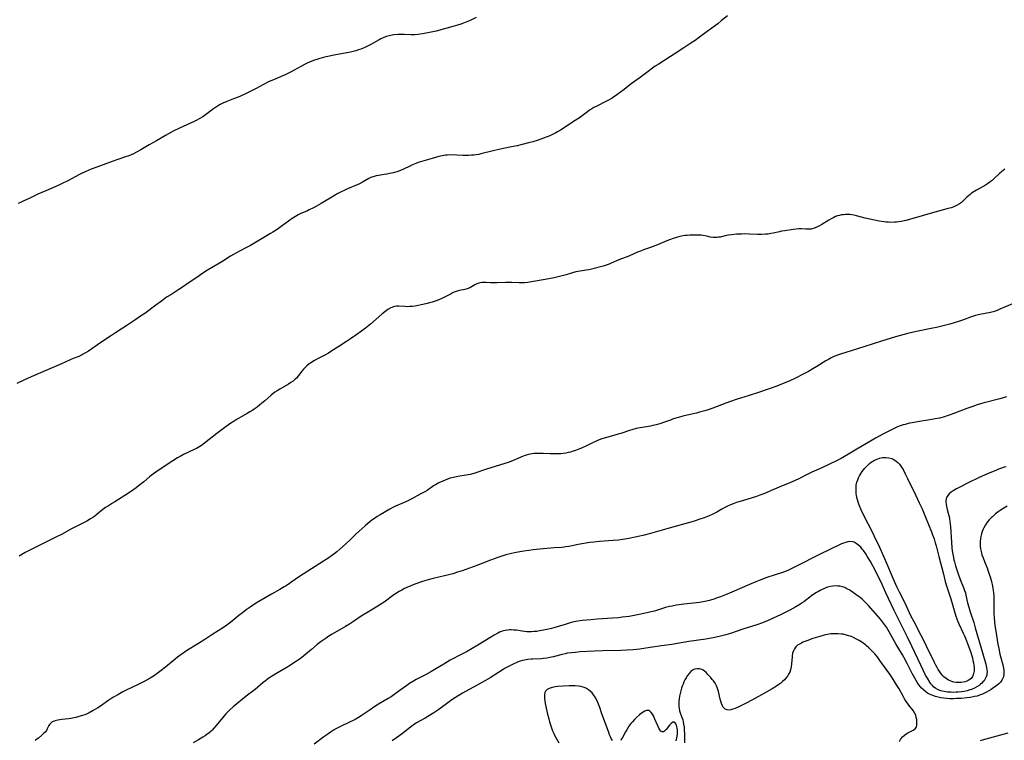
# Model space of a CAD drawing. Units: inches. Extents: x 2029606 to 2035008, y 184106 to 189595.
# Drawn here: x 2030338 to 2030613, y 185091 to 185293 of the extents above; entities that cross this region are included whole.
import ezdxf

# ---------------------------------------------------------------- set-up
doc = ezdxf.new("R2010")
doc.units = ezdxf.units.IN
doc.header["$MEASUREMENT"] = 0
doc.layers.add('c_24_T14S_R17E', color=188, linetype='Continuous')

msp = doc.modelspace()

# ---------------------------------------------------------------- linework, layer by layer
at = {"layer": 'c_24_T14S_R17E'}
for points in [[(2030535.92, 185293.68, 1072), (2030534.3, 185292.3, 1072), (2030533.24, 185291.44, 1072), (2030530.3, 185289.27, 1072), (2030528.16, 185287.67, 1072), (2030526.86, 185286.72, 1072), (2030525.73, 185285.97, 1072), (2030523.72, 185284.73, 1072), (2030520.98, 185282.87, 1072), (2030520.03, 185282.25, 1072), (2030516.5, 185280.04, 1072), (2030515.72, 185279.52, 1072), (2030514.96, 185278.99, 1072), (2030513.75, 185278.09, 1072), (2030511.52, 185276.37, 1072), (2030509, 185274.57, 1072), (2030506.99, 185273.06, 1072), (2030504.97, 185271.52, 1072), (2030504.06, 185270.86, 1072), (2030503.63, 185270.57, 1072), (2030502.67, 185270.02, 1072), (2030501.54, 185269.44, 1072), (2030499.51, 185268.45, 1072), (2030498.54, 185267.93, 1072), (2030497.93, 185267.58, 1072), (2030497.34, 185267.21, 1072), (2030496.71, 185266.78, 1072), (2030494.47, 185265.11, 1072), (2030493.31, 185264.31, 1072), (2030489.22, 185261.65, 1072), (2030488.31, 185261.11, 1072), (2030487.84, 185260.85, 1072), (2030487.27, 185260.57, 1072), (2030486.18, 185260.08, 1072), (2030484.41, 185259.4, 1072), (2030482.63, 185258.77, 1072), (2030481.41, 185258.38, 1072), (2030480.22, 185258.03, 1072), (2030478.4, 185257.56, 1072), (2030477, 185257.24, 1072), (2030475.41, 185256.92, 1072), (2030473.17, 185256.49, 1072), (2030471.92, 185256.23, 1072), (2030470.28, 185255.84, 1072), (2030466.84, 185254.97, 1072), (2030466.3, 185254.85, 1072), (2030465.59, 185254.73, 1072), (2030464.93, 185254.65, 1072), (2030464.26, 185254.59, 1072), (2030463.38, 185254.54, 1072), (2030461.85, 185254.54, 1072), (2030458.49, 185254.67, 1072), (2030457.46, 185254.64, 1072), (2030456.96, 185254.6, 1072), (2030456.03, 185254.45, 1072), (2030455.12, 185254.23, 1072), (2030453.19, 185253.64, 1072), (2030449.96, 185252.74, 1072), (2030449.29, 185252.53, 1072), (2030448.67, 185252.3, 1072), (2030448.2, 185252.1, 1072), (2030447.74, 185251.89, 1072), (2030446.41, 185251.21, 1072), (2030445.81, 185250.93, 1072), (2030445.2, 185250.66, 1072), (2030444.37, 185250.34, 1072), (2030443.57, 185250.07, 1072), (2030442.36, 185249.71, 1072), (2030441.25, 185249.44, 1072), (2030440.52, 185249.29, 1072), (2030439.79, 185249.16, 1072), (2030438.16, 185248.92, 1072), (2030437.57, 185248.81, 1072), (2030437, 185248.67, 1072), (2030436.73, 185248.59, 1072), (2030436.28, 185248.42, 1072), (2030435.53, 185248.06, 1072), (2030433.68, 185247.03, 1072), (2030432.84, 185246.59, 1072), (2030432.19, 185246.29, 1072), (2030429.52, 185245.17, 1072), (2030428.73, 185244.82, 1072), (2030427.51, 185244.25, 1072), (2030426.66, 185243.81, 1072), (2030426.02, 185243.45, 1072), (2030422.11, 185241.06, 1072), (2030420.86, 185240.35, 1072), (2030420.04, 185239.91, 1072), (2030418.76, 185239.27, 1072), (2030418.3, 185239.06, 1072), (2030416.25, 185238.17, 1072), (2030415.66, 185237.88, 1072), (2030414.91, 185237.46, 1072), (2030414.06, 185236.9, 1072), (2030410.97, 185234.65, 1072), (2030409.79, 185233.83, 1072), (2030408.64, 185233.06, 1072), (2030407.98, 185232.66, 1072), (2030402.32, 185229.33, 1072), (2030401.02, 185228.62, 1072), (2030398.26, 185227.19, 1072), (2030397.57, 185226.79, 1072), (2030396.76, 185226.3, 1072), (2030394.28, 185224.7, 1072), (2030390.31, 185222.37, 1072), (2030389, 185221.54, 1072), (2030387.27, 185220.36, 1072), (2030385.48, 185219.17, 1072), (2030382.98, 185217.43, 1072), (2030382.27, 185216.96, 1072), (2030379.99, 185215.53, 1072), (2030378.86, 185214.79, 1072), (2030377.42, 185213.76, 1072), (2030375.86, 185212.62, 1072), (2030372.71, 185210.28, 1072), (2030371.29, 185209.28, 1072), (2030369.96, 185208.38, 1072), (2030367.71, 185206.89, 1072), (2030364.5, 185204.86, 1072), (2030363.38, 185204.13, 1072), (2030360.41, 185202.13, 1072), (2030356.95, 185199.73, 1072), (2030356.15, 185199.21, 1072), (2030355.33, 185198.74, 1072), (2030355.05, 185198.6, 1072), (2030354.27, 185198.26, 1072), (2030352.67, 185197.64, 1072), (2030351.85, 185197.3, 1072), (2030349.36, 185196.2, 1072), (2030340.87, 185192.55, 1072), (2030339, 185191.69, 1072), (2030336.88, 185190.62, 1072)], [(2030465.58, 185293.16, 1074), (2030464.1, 185292.47, 1074), (2030463.38, 185292.17, 1074), (2030461.97, 185291.6, 1074), (2030461.25, 185291.34, 1074), (2030460.33, 185291.02, 1074), (2030459.01, 185290.64, 1074), (2030454.39, 185289.4, 1074), (2030451.99, 185288.85, 1074), (2030450.5, 185288.57, 1074), (2030449.33, 185288.42, 1074), (2030448.4, 185288.36, 1074), (2030447.35, 185288.36, 1074), (2030445.37, 185288.43, 1074), (2030444.27, 185288.42, 1074), (2030443.6, 185288.4, 1074), (2030442.48, 185288.29, 1074), (2030442.02, 185288.23, 1074), (2030441.23, 185288.07, 1074), (2030440.46, 185287.85, 1074), (2030439.66, 185287.55, 1074), (2030438.89, 185287.19, 1074), (2030438.38, 185286.92, 1074), (2030436.07, 185285.6, 1074), (2030434.96, 185285.03, 1074), (2030434.16, 185284.66, 1074), (2030433.29, 185284.32, 1074), (2030432.6, 185284.09, 1074), (2030431.83, 185283.86, 1074), (2030431.1, 185283.66, 1074), (2030430.36, 185283.48, 1074), (2030428.87, 185283.19, 1074), (2030425.73, 185282.65, 1074), (2030424.44, 185282.39, 1074), (2030423.07, 185282.07, 1074), (2030421.74, 185281.7, 1074), (2030420.96, 185281.45, 1074), (2030420.29, 185281.21, 1074), (2030419.07, 185280.73, 1074), (2030418, 185280.26, 1074), (2030417.48, 185280.01, 1074), (2030416.66, 185279.58, 1074), (2030414.59, 185278.4, 1074), (2030413.74, 185277.95, 1074), (2030413.02, 185277.6, 1074), (2030412.29, 185277.26, 1074), (2030409.4, 185276.04, 1074), (2030407.4, 185275.14, 1074), (2030405.97, 185274.42, 1074), (2030403.89, 185273.3, 1074), (2030402.84, 185272.74, 1074), (2030400.92, 185271.8, 1074), (2030399.52, 185271.16, 1074), (2030398.87, 185270.88, 1074), (2030397.56, 185270.36, 1074), (2030395.73, 185269.67, 1074), (2030394.64, 185269.2, 1074), (2030393.87, 185268.79, 1074), (2030393.12, 185268.33, 1074), (2030391.98, 185267.56, 1074), (2030389.72, 185265.93, 1074), (2030388.95, 185265.4, 1074), (2030387.97, 185264.81, 1074), (2030387.32, 185264.46, 1074), (2030386.54, 185264.08, 1074), (2030382.45, 185262.18, 1074), (2030380.89, 185261.42, 1074), (2030380.05, 185260.99, 1074), (2030378.57, 185260.17, 1074), (2030376.01, 185258.65, 1074), (2030373.97, 185257.49, 1074), (2030371.6, 185256.08, 1074), (2030370.45, 185255.45, 1074), (2030369.56, 185255.02, 1074), (2030368.91, 185254.73, 1074), (2030368.26, 185254.47, 1074), (2030367.36, 185254.14, 1074), (2030365.18, 185253.41, 1074), (2030363.63, 185252.87, 1074), (2030361.04, 185251.88, 1074), (2030357.76, 185250.66, 1074), (2030356.07, 185249.98, 1074), (2030354.99, 185249.49, 1074), (2030354.44, 185249.22, 1074), (2030351.14, 185247.46, 1074), (2030349.58, 185246.68, 1074), (2030348.89, 185246.35, 1074), (2030346.95, 185245.51, 1074), (2030345.05, 185244.65, 1074), (2030342.78, 185243.66, 1074), (2030340.39, 185242.51, 1074), (2030338.86, 185241.79, 1074), (2030338.07, 185241.44, 1074), (2030337.28, 185241.12, 1074)], [(2030613.61, 185250.67, 1070), (2030613.13, 185250.3, 1070), (2030612.67, 185249.92, 1070), (2030612.23, 185249.53, 1070), (2030610.6, 185247.98, 1070), (2030610.05, 185247.51, 1070), (2030609.58, 185247.13, 1070), (2030608.81, 185246.59, 1070), (2030608.25, 185246.25, 1070), (2030605.71, 185244.82, 1070), (2030604.74, 185244.23, 1070), (2030604.32, 185243.94, 1070), (2030603.92, 185243.64, 1070), (2030603.43, 185243.24, 1070), (2030602.98, 185242.83, 1070), (2030601.93, 185241.8, 1070), (2030601.48, 185241.39, 1070), (2030600.9, 185240.95, 1070), (2030600.11, 185240.48, 1070), (2030599.4, 185240.17, 1070), (2030598.65, 185239.9, 1070), (2030597.76, 185239.63, 1070), (2030594.04, 185238.61, 1070), (2030586.93, 185236.63, 1070), (2030585.92, 185236.36, 1070), (2030584.6, 185236.07, 1070), (2030583.97, 185235.96, 1070), (2030583.34, 185235.87, 1070), (2030582.73, 185235.82, 1070), (2030581.75, 185235.79, 1070), (2030581.08, 185235.82, 1070), (2030580.42, 185235.87, 1070), (2030579.8, 185235.95, 1070), (2030578.44, 185236.17, 1070), (2030575.86, 185236.69, 1070), (2030574.5, 185237.01, 1070), (2030572.13, 185237.65, 1070), (2030571.3, 185237.82, 1070), (2030570.79, 185237.9, 1070), (2030570.27, 185237.95, 1070), (2030569.6, 185237.98, 1070), (2030569.04, 185237.98, 1070), (2030568.48, 185237.94, 1070), (2030567.91, 185237.87, 1070), (2030567.35, 185237.76, 1070), (2030566.79, 185237.61, 1070), (2030566.24, 185237.41, 1070), (2030565.7, 185237.18, 1070), (2030565.01, 185236.82, 1070), (2030564.31, 185236.41, 1070), (2030562.36, 185235.19, 1070), (2030561.35, 185234.63, 1070), (2030560.69, 185234.32, 1070), (2030560.03, 185234.09, 1070), (2030559.35, 185233.93, 1070), (2030558.91, 185233.88, 1070), (2030558.47, 185233.86, 1070), (2030557.87, 185233.88, 1070), (2030556.64, 185233.94, 1070), (2030555.95, 185233.94, 1070), (2030555.17, 185233.89, 1070), (2030554.39, 185233.8, 1070), (2030551.99, 185233.44, 1070), (2030551.13, 185233.29, 1070), (2030550.53, 185233.18, 1070), (2030548.79, 185232.78, 1070), (2030548.06, 185232.64, 1070), (2030547.33, 185232.52, 1070), (2030546.58, 185232.45, 1070), (2030545.45, 185232.41, 1070), (2030544.39, 185232.42, 1070), (2030542.07, 185232.51, 1070), (2030540.71, 185232.54, 1070), (2030539.84, 185232.53, 1070), (2030538.46, 185232.45, 1070), (2030537.1, 185232.31, 1070), (2030536.27, 185232.18, 1070), (2030535.64, 185232.07, 1070), (2030533.95, 185231.69, 1070), (2030533.44, 185231.6, 1070), (2030532.93, 185231.54, 1070), (2030532.45, 185231.53, 1070), (2030531.97, 185231.56, 1070), (2030531.16, 185231.69, 1070), (2030530.15, 185231.92, 1070), (2030529.17, 185232.11, 1070), (2030528.54, 185232.18, 1070), (2030527.89, 185232.22, 1070), (2030526.85, 185232.24, 1070), (2030525.37, 185232.19, 1070), (2030524.63, 185232.13, 1070), (2030524.05, 185232.07, 1070), (2030523.47, 185231.98, 1070), (2030522.61, 185231.81, 1070), (2030521.69, 185231.58, 1070), (2030520.78, 185231.3, 1070), (2030519.71, 185230.93, 1070), (2030518.99, 185230.64, 1070), (2030518.28, 185230.33, 1070), (2030516.37, 185229.47, 1070), (2030515.64, 185229.18, 1070), (2030514.35, 185228.71, 1070), (2030512.41, 185228.07, 1070), (2030511.56, 185227.77, 1070), (2030510.91, 185227.51, 1070), (2030508.3, 185226.35, 1070), (2030505.56, 185225.26, 1070), (2030503.38, 185224.32, 1070), (2030502.83, 185224.1, 1070), (2030502.27, 185223.9, 1070), (2030501.09, 185223.55, 1070), (2030497.85, 185222.72, 1070), (2030497.12, 185222.54, 1070), (2030496.39, 185222.39, 1070), (2030494.73, 185222.16, 1070), (2030494, 185222.05, 1070), (2030493.52, 185221.95, 1070), (2030492.53, 185221.69, 1070), (2030490.77, 185221.1, 1070), (2030489.64, 185220.77, 1070), (2030488.54, 185220.49, 1070), (2030487.38, 185220.23, 1070), (2030485.92, 185219.96, 1070), (2030480.06, 185218.98, 1070), (2030479.13, 185218.87, 1070), (2030478.4, 185218.82, 1070), (2030477.6, 185218.81, 1070), (2030475.51, 185218.94, 1070), (2030474.46, 185218.97, 1070), (2030473.79, 185218.96, 1070), (2030471.43, 185218.89, 1070), (2030470.18, 185218.87, 1070), (2030469.56, 185218.89, 1070), (2030468.34, 185218.94, 1070), (2030467.76, 185218.95, 1070), (2030467.2, 185218.92, 1070), (2030466.71, 185218.84, 1070), (2030466.27, 185218.72, 1070), (2030465.77, 185218.53, 1070), (2030465.23, 185218.26, 1070), (2030464.26, 185217.72, 1070), (2030463.81, 185217.49, 1070), (2030463.05, 185217.18, 1070), (2030462.4, 185217.02, 1070), (2030460.9, 185216.72, 1070), (2030460.48, 185216.61, 1070), (2030459.71, 185216.35, 1070), (2030459.15, 185216.1, 1070), (2030458.59, 185215.81, 1070), (2030457.08, 185214.98, 1070), (2030456.13, 185214.53, 1070), (2030455.11, 185214.13, 1070), (2030454.34, 185213.85, 1070), (2030453.23, 185213.48, 1070), (2030452.52, 185213.27, 1070), (2030451.42, 185212.97, 1070), (2030450.14, 185212.67, 1070), (2030449.27, 185212.48, 1070), (2030448.36, 185212.32, 1070), (2030447.67, 185212.24, 1070), (2030446.99, 185212.19, 1070), (2030446.26, 185212.17, 1070), (2030445.59, 185212.18, 1070), (2030443.92, 185212.29, 1070), (2030443.26, 185212.28, 1070), (2030442.82, 185212.23, 1070), (2030442.36, 185212.12, 1070), (2030441.65, 185211.82, 1070), (2030440.86, 185211.36, 1070), (2030439.99, 185210.74, 1070), (2030439.18, 185210.09, 1070), (2030435.92, 185207.28, 1070), (2030434.53, 185206.15, 1070), (2030433.41, 185205.32, 1070), (2030431.89, 185204.21, 1070), (2030430.34, 185203.12, 1070), (2030429.22, 185202.39, 1070), (2030427.34, 185201.19, 1070), (2030424.89, 185199.58, 1070), (2030424.19, 185199.15, 1070), (2030423.15, 185198.57, 1070), (2030421.47, 185197.71, 1070), (2030420.32, 185197.07, 1070), (2030419.25, 185196.41, 1070), (2030418.73, 185196.04, 1070), (2030418.14, 185195.58, 1070), (2030417.65, 185195.14, 1070), (2030417.19, 185194.68, 1070), (2030416.72, 185194.11, 1070), (2030416.1, 185193.26, 1070), (2030415.57, 185192.58, 1070), (2030415.21, 185192.19, 1070), (2030414.84, 185191.83, 1070), (2030414.27, 185191.35, 1070), (2030413.65, 185190.92, 1070), (2030412.96, 185190.47, 1070), (2030410.54, 185189.08, 1070), (2030409.8, 185188.61, 1070), (2030409.2, 185188.19, 1070), (2030408.17, 185187.36, 1070), (2030406.39, 185185.84, 1070), (2030404.96, 185184.66, 1070), (2030404.19, 185184.05, 1070), (2030403.4, 185183.47, 1070), (2030402.96, 185183.16, 1070), (2030402.19, 185182.67, 1070), (2030401.4, 185182.2, 1070), (2030398.64, 185180.63, 1070), (2030397.8, 185180.13, 1070), (2030396.6, 185179.34, 1070), (2030395.15, 185178.32, 1070), (2030394.03, 185177.5, 1070), (2030392.9, 185176.63, 1070), (2030389.44, 185173.9, 1070), (2030388.6, 185173.29, 1070), (2030388.14, 185172.98, 1070), (2030387.24, 185172.46, 1070), (2030386.58, 185172.12, 1070), (2030383.62, 185170.72, 1070), (2030382.61, 185170.19, 1070), (2030381.89, 185169.78, 1070), (2030380.62, 185168.98, 1070), (2030376.47, 185166.27, 1070), (2030375.14, 185165.35, 1070), (2030374.53, 185164.89, 1070), (2030374.04, 185164.49, 1070), (2030372.43, 185163.14, 1070), (2030371.38, 185162.27, 1070), (2030370.29, 185161.44, 1070), (2030369.68, 185161, 1070), (2030368.15, 185159.97, 1070), (2030364.36, 185157.51, 1070), (2030363.69, 185157.08, 1070), (2030362.57, 185156.42, 1070), (2030361.74, 185155.88, 1070), (2030360.99, 185155.33, 1070), (2030359.37, 185154, 1070), (2030358.73, 185153.5, 1070), (2030358.17, 185153.11, 1070), (2030357.56, 185152.71, 1070), (2030356.54, 185152.11, 1070), (2030355.95, 185151.8, 1070), (2030352.8, 185150.25, 1070), (2030352.17, 185149.93, 1070), (2030349.36, 185148.38, 1070), (2030347.85, 185147.59, 1070), (2030343.36, 185145.33, 1070), (2030340.52, 185143.97, 1070), (2030339.19, 185143.27, 1070), (2030337.51, 185142.32, 1070)], [(2030615.83, 185213.01, 1068), (2030612.28, 185211.43, 1068), (2030611.66, 185211.18, 1068), (2030611.04, 185210.95, 1068), (2030610.41, 185210.75, 1068), (2030609.62, 185210.55, 1068), (2030606.6, 185209.96, 1068), (2030605.39, 185209.66, 1068), (2030604.82, 185209.5, 1068), (2030603.98, 185209.22, 1068), (2030602.06, 185208.51, 1068), (2030600.66, 185208.03, 1068), (2030598.24, 185207.31, 1068), (2030595.99, 185206.7, 1068), (2030594.5, 185206.35, 1068), (2030593.48, 185206.13, 1068), (2030588.4, 185205.12, 1068), (2030586.43, 185204.67, 1068), (2030585.09, 185204.33, 1068), (2030582.98, 185203.71, 1068), (2030579.06, 185202.5, 1068), (2030574.39, 185201.02, 1068), (2030569.1, 185199.37, 1068), (2030567.63, 185198.89, 1068), (2030566.81, 185198.6, 1068), (2030566, 185198.28, 1068), (2030565.02, 185197.82, 1068), (2030564.28, 185197.41, 1068), (2030563.54, 185196.97, 1068), (2030561.01, 185195.38, 1068), (2030559.87, 185194.72, 1068), (2030558.65, 185194.05, 1068), (2030557.12, 185193.23, 1068), (2030555.01, 185192.18, 1068), (2030553.38, 185191.41, 1068), (2030551.84, 185190.73, 1068), (2030551.1, 185190.43, 1068), (2030549.74, 185189.92, 1068), (2030547.36, 185189.1, 1068), (2030544.39, 185188.06, 1068), (2030542.05, 185187.28, 1068), (2030538.38, 185186.14, 1068), (2030536.78, 185185.62, 1068), (2030535.46, 185185.14, 1068), (2030531.84, 185183.77, 1068), (2030530.52, 185183.31, 1068), (2030529.64, 185183.02, 1068), (2030528.1, 185182.58, 1068), (2030527.31, 185182.37, 1068), (2030526.38, 185182.14, 1068), (2030523.47, 185181.48, 1068), (2030522.25, 185181.16, 1068), (2030521.44, 185180.92, 1068), (2030520.53, 185180.62, 1068), (2030519.98, 185180.42, 1068), (2030518.05, 185179.69, 1068), (2030517.27, 185179.42, 1068), (2030516.61, 185179.22, 1068), (2030515.94, 185179.05, 1068), (2030515.07, 185178.86, 1068), (2030514.37, 185178.72, 1068), (2030511.47, 185178.24, 1068), (2030510.39, 185178, 1068), (2030509.19, 185177.67, 1068), (2030508.48, 185177.46, 1068), (2030506.07, 185176.65, 1068), (2030505.3, 185176.41, 1068), (2030501.81, 185175.46, 1068), (2030500.72, 185175.11, 1068), (2030499.58, 185174.68, 1068), (2030498.95, 185174.41, 1068), (2030498.16, 185174.03, 1068), (2030496.28, 185173.08, 1068), (2030495.1, 185172.55, 1068), (2030494.32, 185172.24, 1068), (2030493.37, 185171.9, 1068), (2030492.44, 185171.59, 1068), (2030491.95, 185171.45, 1068), (2030491.33, 185171.3, 1068), (2030490.72, 185171.17, 1068), (2030489.89, 185171.05, 1068), (2030489.23, 185170.98, 1068), (2030488.56, 185170.94, 1068), (2030487.42, 185170.93, 1068), (2030486.24, 185170.96, 1068), (2030484.28, 185171.06, 1068), (2030483.44, 185171.08, 1068), (2030482.6, 185171.06, 1068), (2030481.76, 185171, 1068), (2030481.26, 185170.93, 1068), (2030480.72, 185170.84, 1068), (2030480.18, 185170.72, 1068), (2030479.57, 185170.55, 1068), (2030478.97, 185170.35, 1068), (2030478.53, 185170.18, 1068), (2030475.95, 185169.09, 1068), (2030475.26, 185168.82, 1068), (2030474.48, 185168.54, 1068), (2030468.71, 185166.76, 1068), (2030464.89, 185165.47, 1068), (2030463.84, 185165.17, 1068), (2030463.3, 185165.05, 1068), (2030462.73, 185164.95, 1068), (2030460.42, 185164.6, 1068), (2030459.17, 185164.34, 1068), (2030458.26, 185164.09, 1068), (2030457.53, 185163.84, 1068), (2030456.88, 185163.6, 1068), (2030456.25, 185163.33, 1068), (2030455.14, 185162.81, 1068), (2030454.2, 185162.29, 1068), (2030453.64, 185161.94, 1068), (2030451.84, 185160.72, 1068), (2030451.19, 185160.32, 1068), (2030449.91, 185159.6, 1068), (2030447.55, 185158.37, 1068), (2030446.01, 185157.6, 1068), (2030444.75, 185157.03, 1068), (2030443, 185156.28, 1068), (2030442.19, 185155.89, 1068), (2030441.39, 185155.45, 1068), (2030438.69, 185153.89, 1068), (2030437.86, 185153.39, 1068), (2030437.05, 185152.85, 1068), (2030436.6, 185152.52, 1068), (2030435.89, 185151.96, 1068), (2030434.5, 185150.79, 1068), (2030432.79, 185149.3, 1068), (2030431.86, 185148.44, 1068), (2030430.34, 185146.97, 1068), (2030428.94, 185145.64, 1068), (2030427.38, 185144.21, 1068), (2030426.5, 185143.48, 1068), (2030425.73, 185142.87, 1068), (2030425.05, 185142.36, 1068), (2030423.99, 185141.62, 1068), (2030422.8, 185140.83, 1068), (2030416.05, 185136.55, 1068), (2030414.82, 185135.73, 1068), (2030412.3, 185134.01, 1068), (2030411.81, 185133.69, 1068), (2030410.54, 185132.92, 1068), (2030408.22, 185131.61, 1068), (2030404.71, 185129.55, 1068), (2030403.49, 185128.8, 1068), (2030402.28, 185128, 1068), (2030401.17, 185127.22, 1068), (2030400.12, 185126.44, 1068), (2030399.07, 185125.62, 1068), (2030396.83, 185123.79, 1068), (2030395.73, 185122.97, 1068), (2030395.07, 185122.52, 1068), (2030391.53, 185120.22, 1068), (2030389.56, 185118.97, 1068), (2030387.78, 185117.82, 1068), (2030384.74, 185115.93, 1068), (2030383.72, 185115.26, 1068), (2030382.54, 185114.44, 1068), (2030381.91, 185113.97, 1068), (2030381.26, 185113.45, 1068), (2030378.54, 185111.19, 1068), (2030377.36, 185110.23, 1068), (2030376.24, 185109.37, 1068), (2030375.22, 185108.67, 1068), (2030374.26, 185108.09, 1068), (2030372.75, 185107.27, 1068), (2030371.1, 185106.44, 1068), (2030368.95, 185105.42, 1068), (2030367.7, 185104.8, 1068), (2030366.59, 185104.23, 1068), (2030365.14, 185103.45, 1068), (2030363.81, 185102.67, 1068), (2030363.21, 185102.28, 1068), (2030362.62, 185101.89, 1068), (2030360.31, 185100.25, 1068), (2030359.63, 185099.8, 1068), (2030358.95, 185099.37, 1068), (2030358.3, 185099.01, 1068), (2030357.13, 185098.4, 1068), (2030356.56, 185098.13, 1068), (2030355.92, 185097.86, 1068), (2030355.27, 185097.63, 1068), (2030354.27, 185097.32, 1068), (2030353.38, 185097.08, 1068), (2030352.48, 185096.89, 1068), (2030352.07, 185096.82, 1068), (2030351.37, 185096.73, 1068), (2030349.54, 185096.55, 1068), (2030348.34, 185096.37, 1068), (2030347.63, 185096.19, 1068), (2030347.11, 185095.99, 1068), (2030346.83, 185095.83, 1068), (2030346.54, 185095.63, 1068), (2030346.3, 185095.41, 1068), (2030346.08, 185095.12, 1068), (2030345.89, 185094.81, 1068), (2030345.33, 185093.67, 1068), (2030345.16, 185093.41, 1068), (2030344.8, 185092.98, 1068), (2030344.39, 185092.57, 1068), (2030343.93, 185092.16, 1068), (2030342.93, 185091.31, 1068), (2030342.54, 185091.01, 1068), (2030341.99, 185090.62, 1068)], [(2030614.15, 185186.94, 1066), (2030612.27, 185186.4, 1066), (2030607.46, 185185.1, 1066), (2030605.92, 185184.63, 1066), (2030604.43, 185184.15, 1066), (2030603.03, 185183.67, 1066), (2030601.77, 185183.22, 1066), (2030601.03, 185182.93, 1066), (2030599.4, 185182.25, 1066), (2030598.3, 185181.83, 1066), (2030597.25, 185181.48, 1066), (2030596.71, 185181.32, 1066), (2030595.35, 185180.97, 1066), (2030594.11, 185180.71, 1066), (2030592.61, 185180.46, 1066), (2030589.17, 185179.93, 1066), (2030587.68, 185179.67, 1066), (2030586.94, 185179.51, 1066), (2030585.68, 185179.21, 1066), (2030585.12, 185179.04, 1066), (2030584.08, 185178.7, 1066), (2030583.61, 185178.51, 1066), (2030583.05, 185178.26, 1066), (2030582.5, 185177.99, 1066), (2030579.65, 185176.51, 1066), (2030577.45, 185175.32, 1066), (2030575.98, 185174.5, 1066), (2030572.19, 185172.24, 1066), (2030569.88, 185170.84, 1066), (2030568.74, 185170.19, 1066), (2030567.78, 185169.67, 1066), (2030566.64, 185169.1, 1066), (2030562.34, 185167.06, 1066), (2030559.54, 185165.8, 1066), (2030558.08, 185165.08, 1066), (2030555.74, 185163.88, 1066), (2030554.3, 185163.2, 1066), (2030552.98, 185162.62, 1066), (2030550.46, 185161.57, 1066), (2030548.04, 185160.54, 1066), (2030546.64, 185159.96, 1066), (2030545.83, 185159.65, 1066), (2030545.02, 185159.35, 1066), (2030544.07, 185159.03, 1066), (2030540.14, 185157.82, 1066), (2030539.16, 185157.5, 1066), (2030538.49, 185157.27, 1066), (2030537.56, 185156.93, 1066), (2030536.77, 185156.62, 1066), (2030536, 185156.27, 1066), (2030535.42, 185156, 1066), (2030534.35, 185155.42, 1066), (2030532.93, 185154.62, 1066), (2030532.24, 185154.26, 1066), (2030531.68, 185153.99, 1066), (2030530.86, 185153.62, 1066), (2030529.38, 185153.03, 1066), (2030528.22, 185152.6, 1066), (2030526.86, 185152.15, 1066), (2030525.67, 185151.79, 1066), (2030519.58, 185150.12, 1066), (2030514.42, 185148.67, 1066), (2030512.27, 185148.09, 1066), (2030511.39, 185147.86, 1066), (2030510.07, 185147.57, 1066), (2030508.29, 185147.22, 1066), (2030506.67, 185146.96, 1066), (2030505.4, 185146.8, 1066), (2030503.89, 185146.66, 1066), (2030500.11, 185146.36, 1066), (2030498.52, 185146.19, 1066), (2030497.4, 185146.06, 1066), (2030495.74, 185145.81, 1066), (2030494.16, 185145.53, 1066), (2030491.51, 185145.01, 1066), (2030490.6, 185144.86, 1066), (2030490.2, 185144.81, 1066), (2030489.48, 185144.74, 1066), (2030487.41, 185144.6, 1066), (2030484.37, 185144.29, 1066), (2030481.48, 185144.05, 1066), (2030480.35, 185143.91, 1066), (2030478.9, 185143.7, 1066), (2030477.8, 185143.52, 1066), (2030476.26, 185143.22, 1066), (2030475.45, 185143.04, 1066), (2030473.9, 185142.63, 1066), (2030472.44, 185142.18, 1066), (2030471.65, 185141.92, 1066), (2030469.55, 185141.15, 1066), (2030467.39, 185140.29, 1066), (2030465.77, 185139.67, 1066), (2030461.64, 185138.2, 1066), (2030460.36, 185137.75, 1066), (2030459.03, 185137.34, 1066), (2030457.94, 185137.03, 1066), (2030456.7, 185136.73, 1066), (2030453.5, 185136.01, 1066), (2030452.07, 185135.65, 1066), (2030451.46, 185135.48, 1066), (2030450.2, 185135.07, 1066), (2030448.39, 185134.42, 1066), (2030447.29, 185133.98, 1066), (2030446.13, 185133.49, 1066), (2030445.51, 185133.2, 1066), (2030444.71, 185132.79, 1066), (2030443.96, 185132.37, 1066), (2030443.24, 185131.92, 1066), (2030442.52, 185131.43, 1066), (2030439.76, 185129.41, 1066), (2030438.59, 185128.63, 1066), (2030437.59, 185128.01, 1066), (2030434.92, 185126.43, 1066), (2030433.78, 185125.72, 1066), (2030432.79, 185125.07, 1066), (2030431.23, 185123.98, 1066), (2030430.06, 185123.22, 1066), (2030428.92, 185122.54, 1066), (2030425.21, 185120.4, 1066), (2030424.31, 185119.85, 1066), (2030423.52, 185119.33, 1066), (2030422.74, 185118.79, 1066), (2030422.1, 185118.33, 1066), (2030421.06, 185117.52, 1066), (2030419.39, 185116.17, 1066), (2030417.28, 185114.37, 1066), (2030416.71, 185113.92, 1066), (2030415.7, 185113.17, 1066), (2030414.81, 185112.56, 1066), (2030413.55, 185111.76, 1066), (2030412.34, 185111.02, 1066), (2030410.54, 185109.98, 1066), (2030409.45, 185109.33, 1066), (2030408.67, 185108.84, 1066), (2030407.51, 185108.06, 1066), (2030406.55, 185107.36, 1066), (2030405.9, 185106.85, 1066), (2030403.62, 185104.96, 1066), (2030401.16, 185103.01, 1066), (2030397.51, 185100.06, 1066), (2030396.52, 185099.2, 1066), (2030396.09, 185098.79, 1066), (2030395.45, 185098.12, 1066), (2030394.99, 185097.58, 1066), (2030392.76, 185094.82, 1066), (2030392.1, 185094.06, 1066), (2030391.57, 185093.52, 1066), (2030391.32, 185093.28, 1066), (2030390.67, 185092.72, 1066), (2030390.23, 185092.38, 1066), (2030389.64, 185091.96, 1066), (2030389.01, 185091.54, 1066), (2030387.79, 185090.79, 1066), (2030386.31, 185089.94, 1066)], [(2030614.04, 185167.35, 1064), (2030613.46, 185167.17, 1064), (2030612.71, 185166.92, 1064), (2030611.87, 185166.61, 1064), (2030611.11, 185166.31, 1064), (2030609.45, 185165.63, 1064), (2030606.47, 185164.32, 1064), (2030605.55, 185163.89, 1064), (2030604.28, 185163.27, 1064), (2030600.15, 185161.11, 1064), (2030599.17, 185160.54, 1064), (2030598.65, 185160.2, 1064), (2030598.08, 185159.74, 1064), (2030597.63, 185159.25, 1064), (2030597.33, 185158.7, 1064), (2030597.21, 185158.32, 1064), (2030597.16, 185157.91, 1064), (2030597.15, 185157.4, 1064), (2030597.2, 185156.82, 1064), (2030597.3, 185156.22, 1064), (2030597.51, 185155.34, 1064), (2030597.9, 185153.96, 1064), (2030598.03, 185153.42, 1064), (2030598.17, 185152.72, 1064), (2030598.28, 185151.98, 1064), (2030598.43, 185150.46, 1064), (2030598.69, 185146.19, 1064), (2030598.83, 185144.59, 1064), (2030598.92, 185143.81, 1064), (2030599.06, 185142.83, 1064), (2030599.24, 185141.86, 1064), (2030599.37, 185141.25, 1064), (2030599.52, 185140.65, 1064), (2030599.83, 185139.55, 1064), (2030600.55, 185137.31, 1064), (2030601.11, 185135.78, 1064), (2030602.18, 185133.21, 1064), (2030602.39, 185132.62, 1064), (2030602.58, 185132.01, 1064), (2030602.75, 185131.37, 1064), (2030603.22, 185129.19, 1064), (2030603.53, 185128.03, 1064), (2030603.94, 185126.71, 1064), (2030604.92, 185123.68, 1064), (2030605.37, 185122.21, 1064), (2030607.02, 185116.48, 1064), (2030608.17, 185112.7, 1064), (2030608.35, 185112.05, 1064), (2030608.46, 185111.55, 1064), (2030608.55, 185111.06, 1064), (2030608.62, 185110.45, 1064), (2030608.65, 185109.86, 1064), (2030608.63, 185109.43, 1064), (2030608.56, 185108.93, 1064), (2030608.42, 185108.44, 1064), (2030608.16, 185107.89, 1064), (2030607.81, 185107.38, 1064), (2030607.52, 185107.05, 1064), (2030607.2, 185106.73, 1064), (2030606.81, 185106.4, 1064), (2030606.41, 185106.08, 1064), (2030605.82, 185105.69, 1064), (2030605.19, 185105.34, 1064), (2030604.67, 185105.09, 1064), (2030604.33, 185104.95, 1064), (2030603.86, 185104.79, 1064), (2030603.06, 185104.56, 1064), (2030602.23, 185104.39, 1064), (2030601.46, 185104.27, 1064), (2030600.58, 185104.18, 1064), (2030599.97, 185104.14, 1064), (2030599.36, 185104.12, 1064), (2030598.5, 185104.13, 1064), (2030597.58, 185104.19, 1064), (2030597.09, 185104.24, 1064), (2030596.62, 185104.32, 1064), (2030596.15, 185104.42, 1064), (2030595.69, 185104.56, 1064), (2030595, 185104.83, 1064), (2030594.32, 185105.21, 1064), (2030593.7, 185105.69, 1064), (2030593.37, 185106.01, 1064), (2030592.96, 185106.49, 1064), (2030592.59, 185107.01, 1064), (2030591.94, 185108.06, 1064), (2030591.46, 185108.92, 1064), (2030590.72, 185110.37, 1064), (2030590.07, 185111.75, 1064), (2030588.46, 185115.3, 1064), (2030587.63, 185117.08, 1064), (2030586.37, 185119.62, 1064), (2030583.46, 185125.37, 1064), (2030582.63, 185127.05, 1064), (2030580.29, 185132, 1064), (2030578.87, 185135.18, 1064), (2030578.37, 185136.24, 1064), (2030577.38, 185138.19, 1064), (2030575.98, 185140.75, 1064), (2030575.22, 185142.09, 1064), (2030574.72, 185142.91, 1064), (2030574.02, 185143.9, 1064), (2030573.82, 185144.15, 1064), (2030573.29, 185144.76, 1064), (2030572.74, 185145.3, 1064), (2030572.39, 185145.59, 1064), (2030572.04, 185145.85, 1064), (2030571.42, 185146.17, 1064), (2030571, 185146.3, 1064), (2030570.27, 185146.36, 1064), (2030569.7, 185146.29, 1064), (2030569.11, 185146.15, 1064), (2030568.46, 185145.92, 1064), (2030567.88, 185145.69, 1064), (2030567.29, 185145.42, 1064), (2030565.21, 185144.39, 1064), (2030561.21, 185142.47, 1064), (2030555.84, 185139.77, 1064), (2030554.32, 185138.98, 1064), (2030553.46, 185138.56, 1064), (2030553.05, 185138.38, 1064), (2030552.36, 185138.1, 1064), (2030551.66, 185137.84, 1064), (2030546.93, 185136.26, 1064), (2030544.84, 185135.49, 1064), (2030543.86, 185135.1, 1064), (2030542.14, 185134.38, 1064), (2030537.17, 185132.16, 1064), (2030535.39, 185131.41, 1064), (2030533.99, 185130.87, 1064), (2030533.11, 185130.56, 1064), (2030532.38, 185130.32, 1064), (2030530.89, 185129.9, 1064), (2030529.58, 185129.58, 1064), (2030528.07, 185129.31, 1064), (2030526.41, 185129.08, 1064), (2030523.7, 185128.79, 1064), (2030522.38, 185128.62, 1064), (2030521.68, 185128.52, 1064), (2030520.48, 185128.31, 1064), (2030519.68, 185128.14, 1064), (2030518.57, 185127.86, 1064), (2030517.46, 185127.53, 1064), (2030515.47, 185126.91, 1064), (2030514.55, 185126.65, 1064), (2030513.39, 185126.36, 1064), (2030511.19, 185125.91, 1064), (2030509.79, 185125.65, 1064), (2030508.4, 185125.42, 1064), (2030506.48, 185125.16, 1064), (2030505.4, 185125.04, 1064), (2030503.72, 185124.89, 1064), (2030499.41, 185124.6, 1064), (2030497.72, 185124.47, 1064), (2030495.26, 185124.23, 1064), (2030494.06, 185124.06, 1064), (2030493.48, 185123.96, 1064), (2030492.58, 185123.75, 1064), (2030491.87, 185123.57, 1064), (2030490.46, 185123.14, 1064), (2030488.22, 185122.44, 1064), (2030487.33, 185122.18, 1064), (2030486.64, 185122.01, 1064), (2030485.83, 185121.82, 1064), (2030484.42, 185121.53, 1064), (2030483.31, 185121.33, 1064), (2030482.55, 185121.21, 1064), (2030481.79, 185121.13, 1064), (2030481.05, 185121.09, 1064), (2030480.4, 185121.09, 1064), (2030479.75, 185121.12, 1064), (2030479.1, 185121.18, 1064), (2030478.48, 185121.26, 1064), (2030476.84, 185121.51, 1064), (2030476.11, 185121.59, 1064), (2030475.38, 185121.63, 1064), (2030474.9, 185121.62, 1064), (2030474.41, 185121.58, 1064), (2030473.65, 185121.46, 1064), (2030473.13, 185121.34, 1064), (2030472.62, 185121.17, 1064), (2030472.12, 185120.98, 1064), (2030471.63, 185120.75, 1064), (2030470.59, 185120.18, 1064), (2030469.36, 185119.44, 1064), (2030465.98, 185117.34, 1064), (2030462.84, 185115.51, 1064), (2030461.52, 185114.79, 1064), (2030458.32, 185113.14, 1064), (2030457.53, 185112.69, 1064), (2030456.47, 185112.06, 1064), (2030454.29, 185110.68, 1064), (2030452.88, 185109.85, 1064), (2030451.34, 185109.02, 1064), (2030448.79, 185107.7, 1064), (2030448.02, 185107.26, 1064), (2030446.9, 185106.58, 1064), (2030446.17, 185106.09, 1064), (2030445.18, 185105.38, 1064), (2030442.86, 185103.67, 1064), (2030441.76, 185102.91, 1064), (2030440.9, 185102.37, 1064), (2030438.2, 185100.77, 1064), (2030437.18, 185100.12, 1064), (2030435.58, 185099.08, 1064), (2030433.32, 185097.56, 1064), (2030432.58, 185097.08, 1064), (2030431.62, 185096.52, 1064), (2030431.14, 185096.26, 1064), (2030430.3, 185095.84, 1064), (2030427.51, 185094.55, 1064), (2030426.44, 185094, 1064), (2030425.59, 185093.51, 1064), (2030424.75, 185092.98, 1064), (2030423.98, 185092.45, 1064), (2030422.89, 185091.67, 1064), (2030420.2, 185089.64, 1064)], [(2030614.29, 185156.25, 1062), (2030613.34, 185155.69, 1062), (2030612.35, 185155.07, 1062), (2030611.77, 185154.66, 1062), (2030611.03, 185154.09, 1062), (2030610.16, 185153.34, 1062), (2030609.88, 185153.08, 1062), (2030609.29, 185152.47, 1062), (2030608.74, 185151.83, 1062), (2030608.2, 185151.06, 1062), (2030607.74, 185150.23, 1062), (2030607.58, 185149.88, 1062), (2030607.32, 185149.19, 1062), (2030607.12, 185148.49, 1062), (2030606.95, 185147.78, 1062), (2030606.86, 185147.23, 1062), (2030606.77, 185146.38, 1062), (2030606.75, 185145.76, 1062), (2030606.77, 185145.14, 1062), (2030606.85, 185144.32, 1062), (2030607, 185143.55, 1062), (2030607.24, 185142.67, 1062), (2030607.53, 185141.79, 1062), (2030607.94, 185140.75, 1062), (2030608.76, 185138.77, 1062), (2030609.02, 185138.08, 1062), (2030609.29, 185137.27, 1062), (2030609.54, 185136.48, 1062), (2030609.89, 185135.17, 1062), (2030610.17, 185133.91, 1062), (2030610.3, 185133.19, 1062), (2030610.45, 185132.14, 1062), (2030610.54, 185131.03, 1062), (2030610.59, 185129.48, 1062), (2030610.58, 185127.06, 1062), (2030610.59, 185126.08, 1062), (2030610.63, 185125.21, 1062), (2030610.76, 185123.82, 1062), (2030610.88, 185122.95, 1062), (2030611.35, 185120.09, 1062), (2030611.7, 185117.66, 1062), (2030611.92, 185116.45, 1062), (2030612.28, 185114.83, 1062), (2030613.06, 185111.85, 1062), (2030613.26, 185110.93, 1062), (2030613.35, 185110.29, 1062), (2030613.39, 185109.68, 1062), (2030613.37, 185109.08, 1062), (2030613.23, 185108.44, 1062), (2030613.03, 185107.94, 1062), (2030612.8, 185107.55, 1062), (2030612.4, 185107.02, 1062), (2030611.93, 185106.53, 1062), (2030611.28, 185105.98, 1062), (2030610.53, 185105.44, 1062), (2030609.8, 185104.96, 1062), (2030609.15, 185104.56, 1062), (2030608.49, 185104.18, 1062), (2030607.96, 185103.91, 1062), (2030607.42, 185103.66, 1062), (2030606.57, 185103.32, 1062), (2030605.87, 185103.1, 1062), (2030605.16, 185102.93, 1062), (2030604.43, 185102.78, 1062), (2030603.96, 185102.7, 1062), (2030602.99, 185102.57, 1062), (2030601.44, 185102.44, 1062), (2030600.14, 185102.36, 1062), (2030599.34, 185102.33, 1062), (2030598.28, 185102.33, 1062), (2030597.42, 185102.37, 1062), (2030596.57, 185102.46, 1062), (2030595.73, 185102.58, 1062), (2030595.01, 185102.74, 1062), (2030594.21, 185102.97, 1062), (2030593.44, 185103.24, 1062), (2030592.57, 185103.64, 1062), (2030592.02, 185103.94, 1062), (2030591.5, 185104.29, 1062), (2030590.83, 185104.82, 1062), (2030590.22, 185105.43, 1062), (2030590.01, 185105.67, 1062), (2030589.58, 185106.23, 1062), (2030589.17, 185106.82, 1062), (2030588.78, 185107.43, 1062), (2030588.39, 185108.09, 1062), (2030587.69, 185109.38, 1062), (2030586.25, 185112.24, 1062), (2030585.31, 185114, 1062), (2030584.94, 185114.66, 1062), (2030583.1, 185117.74, 1062), (2030581.27, 185121.08, 1062), (2030580.91, 185121.72, 1062), (2030580.52, 185122.34, 1062), (2030579.95, 185123.16, 1062), (2030579.38, 185123.89, 1062), (2030578.79, 185124.61, 1062), (2030575.38, 185128.51, 1062), (2030574.26, 185129.69, 1062), (2030573.7, 185130.21, 1062), (2030573.11, 185130.7, 1062), (2030572.59, 185131.08, 1062), (2030570.57, 185132.45, 1062), (2030570, 185132.83, 1062), (2030569.43, 185133.17, 1062), (2030568.81, 185133.46, 1062), (2030568.16, 185133.69, 1062), (2030567.46, 185133.85, 1062), (2030566.9, 185133.91, 1062), (2030566.33, 185133.93, 1062), (2030565.47, 185133.88, 1062), (2030564.83, 185133.78, 1062), (2030563.94, 185133.56, 1062), (2030563.28, 185133.33, 1062), (2030562.62, 185133.06, 1062), (2030561.89, 185132.7, 1062), (2030561.41, 185132.42, 1062), (2030560.93, 185132.13, 1062), (2030560.13, 185131.6, 1062), (2030559.52, 185131.17, 1062), (2030557.31, 185129.51, 1062), (2030556.7, 185129.08, 1062), (2030556.22, 185128.77, 1062), (2030555.11, 185128.11, 1062), (2030553.39, 185127.17, 1062), (2030550.76, 185125.84, 1062), (2030548.72, 185124.87, 1062), (2030547.37, 185124.27, 1062), (2030545.79, 185123.63, 1062), (2030544.19, 185123.06, 1062), (2030540.22, 185121.79, 1062), (2030536.81, 185120.63, 1062), (2030535.51, 185120.23, 1062), (2030534.36, 185119.93, 1062), (2030532.41, 185119.52, 1062), (2030529.93, 185119.07, 1062), (2030525.15, 185118.35, 1062), (2030520.39, 185117.56, 1062), (2030517.43, 185117.15, 1062), (2030513.11, 185116.48, 1062), (2030511.4, 185116.25, 1062), (2030509.51, 185116.06, 1062), (2030507.75, 185115.94, 1062), (2030506.07, 185115.87, 1062), (2030501.02, 185115.75, 1062), (2030498.67, 185115.66, 1062), (2030494.66, 185115.43, 1062), (2030493.42, 185115.33, 1062), (2030492.25, 185115.22, 1062), (2030491.07, 185115.06, 1062), (2030490.49, 185114.96, 1062), (2030489.61, 185114.77, 1062), (2030487.12, 185114.11, 1062), (2030486.23, 185113.89, 1062), (2030485.33, 185113.71, 1062), (2030484.35, 185113.58, 1062), (2030483.85, 185113.54, 1062), (2030481.38, 185113.45, 1062), (2030480.92, 185113.42, 1062), (2030479.99, 185113.32, 1062), (2030479.07, 185113.17, 1062), (2030478.54, 185113.04, 1062), (2030477.92, 185112.86, 1062), (2030477.32, 185112.65, 1062), (2030476.91, 185112.48, 1062), (2030476.13, 185112.13, 1062), (2030475, 185111.56, 1062), (2030473.71, 185110.86, 1062), (2030473.08, 185110.49, 1062), (2030471.81, 185109.73, 1062), (2030469.44, 185108.22, 1062), (2030468.18, 185107.46, 1062), (2030465.63, 185106, 1062), (2030461.7, 185103.85, 1062), (2030460.49, 185103.15, 1062), (2030459.79, 185102.72, 1062), (2030458.74, 185102.01, 1062), (2030458.04, 185101.51, 1062), (2030455.07, 185099.33, 1062), (2030453.68, 185098.37, 1062), (2030452.05, 185097.35, 1062), (2030451.3, 185096.9, 1062), (2030448.89, 185095.55, 1062), (2030447.87, 185094.89, 1062), (2030447.15, 185094.37, 1062), (2030444.9, 185092.62, 1062), (2030443.26, 185091.38, 1062), (2030442.05, 185090.51, 1062)], [(2030584.11, 185090.35, 1060), (2030584.4, 185090.95, 1060), (2030584.66, 185091.31, 1060), (2030584.97, 185091.66, 1060), (2030585.44, 185092.08, 1060), (2030585.96, 185092.47, 1060), (2030586.49, 185092.79, 1060), (2030587.99, 185093.53, 1060), (2030588.33, 185093.77, 1060), (2030588.6, 185094.03, 1060), (2030588.86, 185094.48, 1060), (2030588.98, 185094.88, 1060), (2030589.02, 185095.33, 1060), (2030589.01, 185095.89, 1060), (2030588.96, 185096.48, 1060), (2030588.85, 185097.09, 1060), (2030588.68, 185097.69, 1060), (2030588.38, 185098.38, 1060), (2030587.99, 185099, 1060), (2030586.76, 185100.55, 1060), (2030586.39, 185101.05, 1060), (2030586.03, 185101.56, 1060), (2030585.57, 185102.3, 1060), (2030585.23, 185102.87, 1060), (2030584, 185105.08, 1060), (2030583.33, 185106.25, 1060), (2030582.19, 185108.09, 1060), (2030581.46, 185109.2, 1060), (2030580.44, 185110.64, 1060), (2030578.64, 185113.09, 1060), (2030577.84, 185114.14, 1060), (2030577.21, 185114.9, 1060), (2030576.69, 185115.46, 1060), (2030576.15, 185116, 1060), (2030575.55, 185116.57, 1060), (2030574.93, 185117.12, 1060), (2030574.58, 185117.41, 1060), (2030573.59, 185118.14, 1060), (2030572.84, 185118.63, 1060), (2030572.08, 185119.07, 1060), (2030571.29, 185119.45, 1060), (2030570.38, 185119.83, 1060), (2030569.88, 185120, 1060), (2030569.29, 185120.17, 1060), (2030568.35, 185120.38, 1060), (2030567.87, 185120.46, 1060), (2030566.95, 185120.55, 1060), (2030566.02, 185120.56, 1060), (2030565.42, 185120.54, 1060), (2030564.87, 185120.48, 1060), (2030563.97, 185120.34, 1060), (2030563.07, 185120.14, 1060), (2030561.8, 185119.79, 1060), (2030559.87, 185119.17, 1060), (2030558.14, 185118.57, 1060), (2030557.1, 185118.15, 1060), (2030556.65, 185117.94, 1060), (2030556.12, 185117.66, 1060), (2030555.58, 185117.3, 1060), (2030555.11, 185116.89, 1060), (2030554.68, 185116.36, 1060), (2030554.4, 185115.76, 1060), (2030554.21, 185115.09, 1060), (2030554.1, 185114.37, 1060), (2030554.06, 185114.07, 1060), (2030553.91, 185112.12, 1060), (2030553.8, 185111.31, 1060), (2030553.61, 185110.46, 1060), (2030553.38, 185109.82, 1060), (2030553.09, 185109.2, 1060), (2030552.73, 185108.62, 1060), (2030552.33, 185108.1, 1060), (2030551.88, 185107.61, 1060), (2030551.38, 185107.15, 1060), (2030550.86, 185106.73, 1060), (2030550.32, 185106.32, 1060), (2030549.67, 185105.88, 1060), (2030548.43, 185105.09, 1060), (2030546.31, 185103.88, 1060), (2030542.75, 185101.95, 1060), (2030541.2, 185101.13, 1060), (2030539.91, 185100.47, 1060), (2030539.16, 185100.1, 1060), (2030538.47, 185099.79, 1060), (2030538.08, 185099.62, 1060), (2030537.44, 185099.39, 1060), (2030536.91, 185099.25, 1060), (2030536.42, 185099.17, 1060), (2030535.87, 185099.19, 1060), (2030535.55, 185099.28, 1060), (2030535.26, 185099.43, 1060), (2030535.01, 185099.65, 1060), (2030534.79, 185099.93, 1060), (2030534.55, 185100.34, 1060), (2030534.27, 185101.02, 1060), (2030534.09, 185101.61, 1060), (2030533.92, 185102.23, 1060), (2030533.42, 185104.32, 1060), (2030533.24, 185104.94, 1060), (2030533.06, 185105.47, 1060), (2030532.84, 185105.98, 1060), (2030532.46, 185106.71, 1060), (2030532, 185107.38, 1060), (2030531.71, 185107.76, 1060), (2030531.17, 185108.4, 1060), (2030530.48, 185109.16, 1060), (2030530.02, 185109.64, 1060), (2030529.54, 185110.06, 1060), (2030529.12, 185110.34, 1060), (2030528.81, 185110.49, 1060), (2030528.16, 185110.67, 1060), (2030527.5, 185110.7, 1060), (2030526.85, 185110.6, 1060), (2030526.56, 185110.5, 1060), (2030526.16, 185110.3, 1060), (2030525.67, 185109.92, 1060), (2030525.21, 185109.45, 1060), (2030524.73, 185108.81, 1060), (2030524.34, 185108.18, 1060), (2030524.04, 185107.63, 1060), (2030523.76, 185107.04, 1060), (2030523.5, 185106.44, 1060), (2030523.28, 185105.89, 1060), (2030523.09, 185105.33, 1060), (2030522.86, 185104.59, 1060), (2030522.66, 185103.84, 1060), (2030522.5, 185103.09, 1060), (2030522.39, 185102.34, 1060), (2030522.33, 185101.66, 1060), (2030522.31, 185100.98, 1060), (2030522.34, 185100.19, 1060), (2030522.42, 185099.57, 1060), (2030522.53, 185098.98, 1060), (2030522.69, 185098.43, 1060), (2030523.25, 185096.89, 1060), (2030523.41, 185096.39, 1060), (2030523.55, 185095.83, 1060), (2030523.68, 185095.17, 1060), (2030523.78, 185094.4, 1060), (2030523.85, 185093.61, 1060), (2030523.91, 185092.4, 1060), (2030523.92, 185091.44, 1060), (2030523.9, 185089.98, 1060)], [(2030503.71, 185090.66, 1060), (2030503.4, 185091.17, 1060), (2030503.15, 185091.69, 1060), (2030502.91, 185092.24, 1060), (2030502.68, 185092.84, 1060), (2030500.71, 185098.39, 1060), (2030500.17, 185099.85, 1060), (2030499.6, 185101.26, 1060), (2030499.22, 185102.08, 1060), (2030498.86, 185102.76, 1060), (2030498.47, 185103.4, 1060), (2030498.03, 185103.98, 1060), (2030497.53, 185104.49, 1060), (2030497.03, 185104.87, 1060), (2030496.48, 185105.19, 1060), (2030496.07, 185105.38, 1060), (2030495.5, 185105.58, 1060), (2030494.86, 185105.75, 1060), (2030494.21, 185105.88, 1060), (2030493.31, 185105.97, 1060), (2030492.53, 185105.99, 1060), (2030491.64, 185105.98, 1060), (2030489.97, 185105.87, 1060), (2030488.48, 185105.73, 1060), (2030487.77, 185105.63, 1060), (2030487.22, 185105.54, 1060), (2030486.57, 185105.38, 1060), (2030485.99, 185105.18, 1060), (2030485.48, 185104.91, 1060), (2030485.23, 185104.71, 1060), (2030484.99, 185104.42, 1060), (2030484.83, 185104.09, 1060), (2030484.69, 185103.47, 1060), (2030484.67, 185102.77, 1060), (2030484.7, 185102.35, 1060), (2030484.76, 185101.81, 1060), (2030484.9, 185100.98, 1060), (2030485.06, 185100.13, 1060), (2030485.45, 185098.43, 1060), (2030485.9, 185096.72, 1060), (2030486.14, 185095.87, 1060), (2030486.68, 185094.19, 1060), (2030486.98, 185093.37, 1060), (2030487.27, 185092.64, 1060), (2030487.59, 185091.94, 1060), (2030487.93, 185091.26, 1060), (2030488.68, 185089.95, 1060)], [(2030521.58, 185090.57, 1060), (2030521.8, 185091.35, 1060), (2030521.88, 185091.81, 1060), (2030521.94, 185092.27, 1060), (2030521.97, 185092.7, 1060), (2030521.97, 185093.12, 1060), (2030521.94, 185093.63, 1060), (2030521.86, 185094.12, 1060), (2030521.79, 185094.45, 1060), (2030521.65, 185094.9, 1060), (2030521.47, 185095.28, 1060), (2030521.3, 185095.54, 1060), (2030520.98, 185095.74, 1060), (2030520.61, 185095.74, 1060), (2030520.16, 185095.44, 1060), (2030519.69, 185094.93, 1060), (2030518.76, 185093.73, 1060), (2030518.56, 185093.49, 1060), (2030518.35, 185093.29, 1060), (2030518.02, 185093.08, 1060), (2030517.68, 185093.03, 1060), (2030517.33, 185093.22, 1060), (2030517, 185093.6, 1060), (2030516.79, 185093.94, 1060), (2030516.41, 185094.71, 1060), (2030515.6, 185096.62, 1060), (2030515.2, 185097.53, 1060), (2030514.95, 185097.99, 1060), (2030514.62, 185098.49, 1060), (2030514.24, 185098.88, 1060), (2030513.9, 185099.05, 1060), (2030513.58, 185099.08, 1060), (2030513.23, 185099.02, 1060), (2030512.81, 185098.85, 1060), (2030512.36, 185098.6, 1060), (2030511.91, 185098.29, 1060), (2030511.32, 185097.83, 1060), (2030510.46, 185097.08, 1060), (2030509.88, 185096.52, 1060), (2030509.31, 185095.91, 1060), (2030508.87, 185095.39, 1060), (2030508.32, 185094.63, 1060), (2030507.82, 185093.84, 1060), (2030507.36, 185093.03, 1060), (2030506.53, 185091.49, 1060), (2030506.28, 185091.06, 1060), (2030506.04, 185090.67, 1060)], [(2030606.8, 185090.64, 1062), (2030607.42, 185090.84, 1062), (2030608.4, 185091.14, 1062), (2030614.61, 185092.81, 1062)]]:
    msp.add_polyline3d(points, dxfattribs=at)
msp.add_polyline3d([(2030593.92, 185112.48, 1066), (2030591.73, 185117.03, 1066), (2030590.93, 185118.66, 1066), (2030590.21, 185120.07, 1066), (2030588.22, 185123.86, 1066), (2030587.34, 185125.59, 1066), (2030585.68, 185129.09, 1066), (2030584.13, 185132.21, 1066), (2030583.52, 185133.48, 1066), (2030582.76, 185135.18, 1066), (2030580.03, 185141.51, 1066), (2030578.6, 185144.66, 1066), (2030577.06, 185147.93, 1066), (2030575.98, 185150.15, 1066), (2030575.39, 185151.32, 1066), (2030573.81, 185154.39, 1066), (2030573.39, 185155.25, 1066), (2030572.91, 185156.35, 1066), (2030572.72, 185156.88, 1066), (2030572.55, 185157.41, 1066), (2030572.36, 185158.05, 1066), (2030572.2, 185158.7, 1066), (2030572.08, 185159.32, 1066), (2030572.03, 185159.74, 1066), (2030571.96, 185160.54, 1066), (2030571.96, 185161.34, 1066), (2030572.04, 185162.2, 1066), (2030572.22, 185163.01, 1066), (2030572.42, 185163.62, 1066), (2030572.66, 185164.22, 1066), (2030572.92, 185164.74, 1066), (2030573.21, 185165.25, 1066), (2030573.72, 185166.03, 1066), (2030574.06, 185166.48, 1066), (2030574.42, 185166.9, 1066), (2030575.06, 185167.58, 1066), (2030575.41, 185167.92, 1066), (2030575.78, 185168.23, 1066), (2030576.21, 185168.58, 1066), (2030576.66, 185168.89, 1066), (2030577.1, 185169.15, 1066), (2030577.56, 185169.38, 1066), (2030578.05, 185169.58, 1066), (2030578.56, 185169.74, 1066), (2030579.38, 185169.9, 1066), (2030579.85, 185169.95, 1066), (2030580.31, 185169.95, 1066), (2030581.15, 185169.86, 1066), (2030581.96, 185169.64, 1066), (2030582.41, 185169.44, 1066), (2030582.84, 185169.21, 1066), (2030583.25, 185168.91, 1066), (2030583.63, 185168.56, 1066), (2030584.11, 185168.03, 1066), (2030584.53, 185167.46, 1066), (2030585.12, 185166.53, 1066), (2030585.76, 185165.38, 1066), (2030586.42, 185164.08, 1066), (2030588.74, 185159.26, 1066), (2030589.69, 185157.23, 1066), (2030590.45, 185155.53, 1066), (2030591.43, 185153.2, 1066), (2030593.08, 185149.14, 1066), (2030593.41, 185148.29, 1066), (2030593.82, 185147.1, 1066), (2030594.16, 185145.97, 1066), (2030594.39, 185145.15, 1066), (2030595.18, 185142.15, 1066), (2030596.43, 185137.19, 1066), (2030596.96, 185135.2, 1066), (2030597.33, 185133.95, 1066), (2030598.49, 185130.33, 1066), (2030599.41, 185127.04, 1066), (2030599.89, 185125.48, 1066), (2030600.17, 185124.71, 1066), (2030600.45, 185123.99, 1066), (2030600.76, 185123.28, 1066), (2030602, 185120.69, 1066), (2030602.32, 185119.96, 1066), (2030602.6, 185119.29, 1066), (2030603.45, 185117.03, 1066), (2030604.08, 185115.25, 1066), (2030604.37, 185114.36, 1066), (2030604.55, 185113.75, 1066), (2030604.72, 185113.05, 1066), (2030604.86, 185112.35, 1066), (2030604.96, 185111.67, 1066), (2030605.02, 185111.03, 1066), (2030605.03, 185110.58, 1066), (2030605.01, 185110.13, 1066), (2030604.91, 185109.41, 1066), (2030604.78, 185108.99, 1066), (2030604.6, 185108.6, 1066), (2030604.19, 185108.04, 1066), (2030603.8, 185107.7, 1066), (2030603.4, 185107.45, 1066), (2030602.96, 185107.24, 1066), (2030602.53, 185107.09, 1066), (2030601.99, 185106.95, 1066), (2030601.42, 185106.87, 1066), (2030600.77, 185106.84, 1066), (2030600.05, 185106.88, 1066), (2030599.4, 185106.99, 1066), (2030598.77, 185107.15, 1066), (2030598.29, 185107.33, 1066), (2030597.82, 185107.55, 1066), (2030597.18, 185107.96, 1066), (2030596.58, 185108.46, 1066), (2030596.28, 185108.77, 1066), (2030595.8, 185109.34, 1066), (2030595.39, 185109.9, 1066), (2030595, 185110.5, 1066), (2030594.68, 185111.05, 1066), (2030594.29, 185111.76, 1066)], close=True, dxfattribs=at)

doc.saveas('drawing.dxf')
